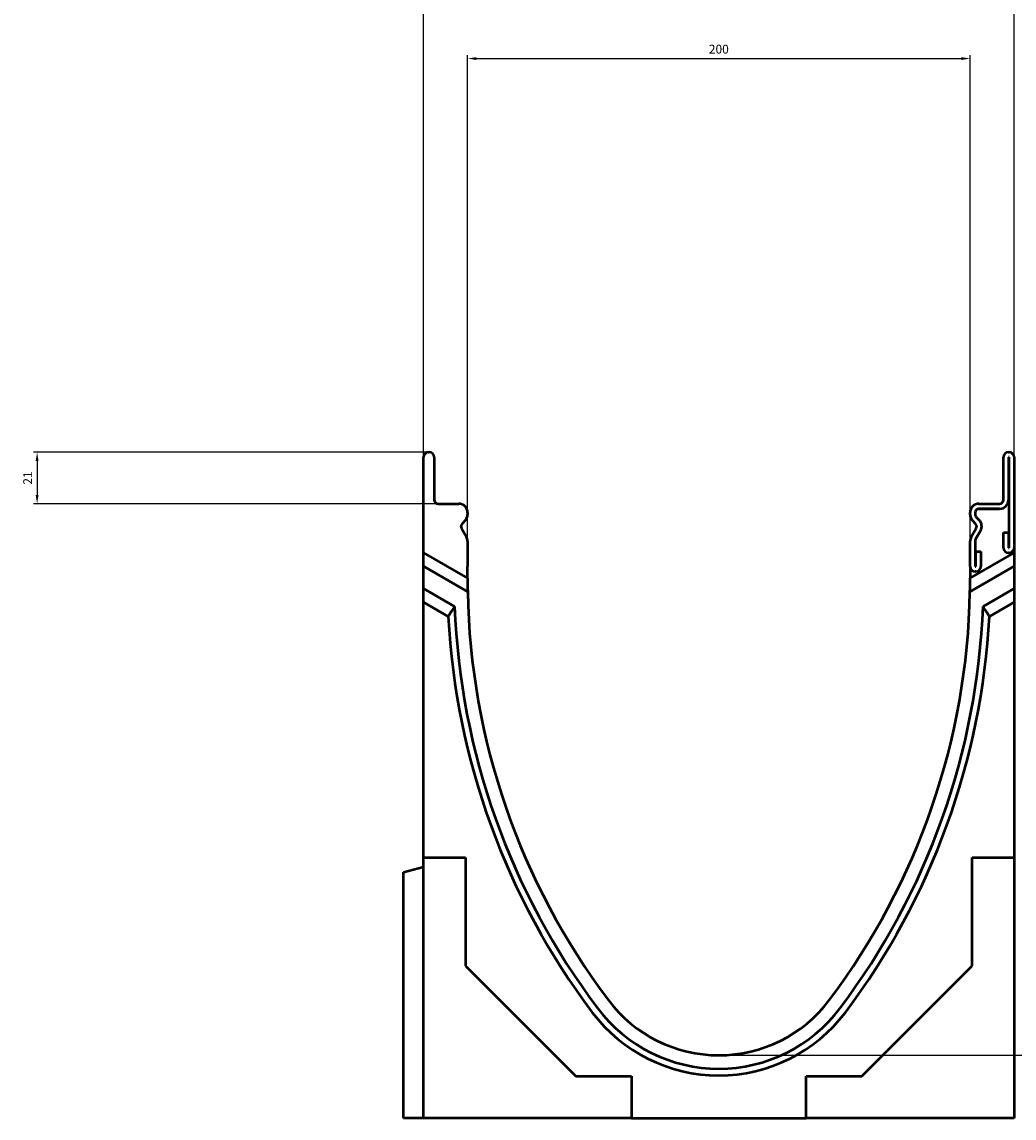
# Model space of a CAD drawing. Units: millimetres. Extents: x 2218 to 31765, y 1397 to 6792.
# Drawn here: x 8290 to 8685, y 5261 to 5697 of the extents above; entities that cross this region are included whole.
import ezdxf

# ---------------------------------------------------------------- set-up
doc = ezdxf.new("R2010")
doc.units = ezdxf.units.MM
for name, color, linetype in [('BEMASS', 3, 'Continuous'), ('DUENN', 4, 'Continuous'), ('SICHTBAR', 7, 'Continuous')]:
    doc.layers.add(name, color=color, linetype=linetype)
doc.styles.add('BEMSTIL', font='isocp3.shx', dxfattribs={"width": 0.8})
doc.dimstyles.new('BEMASS', dxfattribs={"dimtxt": 3.5, "dimasz": 3.5, "dimexe": 1.4, "dimexo": 0, "dimgap": 2, "dimtad": 1, "dimtxsty": 'BEMSTIL', "dimcen": 3, "dimclrd": 3, "dimclre": 3, "dimclrt": 3, "dimadec": 0, "dimazin": 0, "dimtfac": 0.875, "dimtmove": 2, "dimatfit": 3, "dimfxl": 1, "dimtolj": 1, "dimlwd": 25, "dimlwe": 25, "dimarcsym": 0})

# ---------------------------------------------------------------- blocks, each defined once
blk = doc.blocks.new('*D233')
at = {"layer": 'BEMASS', "color": 3, "lineweight": 25, "transparency": 16777216}
for p, q in [((8467.16, 5490.34), (8467.16, 5683.81)), ((8470.66, 5682.41), (8663.66, 5682.41)), ((8667.16, 5490.34), (8667.16, 5683.81))]:
    blk.add_line(p, q, dxfattribs=at)
at = {"layer": 'BEMASS', "color": 3, "transparency": 16777216}
for points in [[(8470.66, 5682.99), (8470.66, 5681.83), (8467.16, 5682.41)], [(8663.66, 5682.99), (8663.66, 5681.83), (8667.16, 5682.41)]]:
    blk.add_solid(points, dxfattribs=at)
at = {"layer": 'DEFPOINTS', "color": 0, "transparency": 16777216}
for p in [(8667.16, 5682.41), (8467.16, 5490.34), (8667.16, 5490.34)]:
    blk.add_point(p, dxfattribs=at)
at = {"layer": 'BEMASS', "color": 3, "transparency": 16777216, "insert": (8567.16, 5686.16), "char_height": 3.5, "attachment_point": 5, "style": 'BEMSTIL'}
blk.add_mtext('\\A1;200', dxfattribs=at)
blk = doc.blocks.new('*D234')
at = {"layer": 'BEMASS', "color": 3, "lineweight": 25, "transparency": 16777216}
for p, q in [((8449.66, 5523.72), (8449.66, 5805.42)), ((8453.16, 5804.02), (8681.16, 5804.02)), ((8684.66, 5523.72), (8684.66, 5805.42))]:
    blk.add_line(p, q, dxfattribs=at)
at = {"layer": 'BEMASS', "color": 3, "transparency": 16777216}
for points in [[(8453.16, 5804.6), (8453.16, 5803.43), (8449.66, 5804.02)], [(8681.16, 5804.6), (8681.16, 5803.43), (8684.66, 5804.02)]]:
    blk.add_solid(points, dxfattribs=at)
at = {"layer": 'DEFPOINTS', "color": 0, "transparency": 16777216}
for p in [(8684.66, 5804.02), (8449.66, 5523.72), (8684.66, 5523.72)]:
    blk.add_point(p, dxfattribs=at)
at = {"layer": 'BEMASS', "color": 3, "transparency": 16777216, "insert": (8567.16, 5807.77), "char_height": 3.5, "attachment_point": 5, "style": 'BEMSTIL'}
blk.add_mtext('\\A1;235', dxfattribs=at)
blk = doc.blocks.new('*D235')
at = {"layer": 'BEMASS', "color": 3, "lineweight": 25, "transparency": 16777216}
for p, q in [((8451.66, 5525.72), (8294.45, 5525.72)), ((8295.85, 5522.22), (8295.85, 5508.72)), ((8455.41, 5505.22), (8294.45, 5505.22))]:
    blk.add_line(p, q, dxfattribs=at)
at = {"layer": 'BEMASS', "color": 3, "transparency": 16777216}
for points in [[(8295.27, 5522.22), (8296.44, 5522.22), (8295.85, 5525.72)], [(8295.27, 5508.72), (8296.44, 5508.72), (8295.85, 5505.22)]]:
    blk.add_solid(points, dxfattribs=at)
at = {"layer": 'DEFPOINTS', "color": 0, "transparency": 16777216}
for p in [(8451.66, 5525.72), (8295.85, 5505.22), (8455.41, 5505.22)]:
    blk.add_point(p, dxfattribs=at)
at = {"layer": 'BEMASS', "color": 3, "transparency": 16777216, "insert": (8292.1, 5515.47), "char_height": 3.5, "attachment_point": 5, "rotation": 90, "style": 'BEMSTIL'}
blk.add_mtext('\\A1;21', dxfattribs=at)
blk = doc.blocks.new('*D236')
at = {"layer": 'BEMASS', "color": 3, "lineweight": 25, "transparency": 16777216}
for p, q in [((8567.16, 5285.72), (8836.29, 5285.72)), ((8834.89, 5282.22), (8834.89, 5264.22)), ((8692.66, 5260.72), (8836.29, 5260.72))]:
    blk.add_line(p, q, dxfattribs=at)
at = {"layer": 'BEMASS', "color": 3, "transparency": 16777216}
for points in [[(8834.31, 5282.22), (8835.48, 5282.22), (8834.89, 5285.72)], [(8834.31, 5264.22), (8835.48, 5264.22), (8834.89, 5260.72)]]:
    blk.add_solid(points, dxfattribs=at)
at = {"layer": 'DEFPOINTS', "color": 0, "transparency": 16777216}
for p in [(8567.16, 5285.72), (8692.66, 5260.72), (8834.89, 5260.72)]:
    blk.add_point(p, dxfattribs=at)
at = {"layer": 'BEMASS', "color": 3, "transparency": 16777216, "insert": (8831.14, 5273.22), "char_height": 3.5, "attachment_point": 5, "rotation": 90, "style": 'BEMSTIL'}
blk.add_mtext('\\A1;25', dxfattribs=at)

msp = doc.modelspace()

# ---------------------------------------------------------------- linework, layer by layer
at = {"layer": 'DUENN', "linetype": 'Continuous', "lineweight": 50}
for p, q in [((8467.206, 5470.209), (8449.661, 5480.339)), ((8684.661, 5480.339), (8667.116, 5470.209)), ((8459.5, 5460.413), (8449.661, 5466.094)), ((8684.661, 5466.094), (8674.822, 5460.413))]:
    msp.add_line(p, q, dxfattribs=at).dxf.unprotected_set("ltscale", 0)
for centre, radius, start, end in [((8745.664, 5475.224), 286.546, 182.96276, 216.99765), ((8388.658, 5475.224), 286.546, 323.00235, 357.03724), ((8567.161, 5340.724), 63.044, 216.99765, 323.00235)]:
    msp.add_arc(centre, radius, start, end, dxfattribs=at).dxf.unprotected_set("ltscale", 0)
for centre, major_axis, start_param, end_param in [((8661.18, 5328.894), (-147.025, -254.655), 4.6520847, 4.6679648), ((8473.142, 5328.894), (147.025, -254.655), 1.6152205, 1.6311006)]:
    msp.add_ellipse(centre, major_axis=major_axis, ratio=0.8184211, start_param=start_param, end_param=end_param, dxfattribs=at).dxf.unprotected_set("ltscale", 0)
at = {"layer": 'SICHTBAR', "linetype": 'Continuous', "lineweight": 50}
for p, q in [((8449.661, 5487.724), (8449.661, 5523.724)), ((8451.661, 5525.724), (8451.911, 5525.724)), ((8453.911, 5523.724), (8453.911, 5506.724)), ((8680.411, 5506.724), (8680.411, 5523.724)), ((8682.411, 5525.724), (8682.661, 5525.724)), ((8682.661, 5523.724), (8682.411, 5523.724)), ((8682.411, 5523.724), (8682.411, 5506.724)), ((8682.411, 5523.724), (8682.411, 5506.724)), ((8682.661, 5523.724), (8682.411, 5523.724)), ((8682.661, 5487.724), (8682.661, 5523.724)), ((8682.661, 5487.724), (8682.661, 5523.724)), ((8684.661, 5523.724), (8684.661, 5487.724)), ((8455.411, 5505.224), (8463.661, 5505.224)), ((8467.161, 5501.724), (8467.161, 5500.92)), ((8667.161, 5500.92), (8667.161, 5501.724)), ((8669.161, 5501.724), (8669.161, 5500.92)), ((8669.161, 5501.724), (8669.161, 5500.92)), ((8670.661, 5505.224), (8678.911, 5505.224)), ((8678.911, 5503.224), (8670.661, 5503.224)), ((8670.661, 5503.224), (8678.911, 5503.224)), ((8466.136, 5498.445), (8464.975, 5497.284)), ((8669.347, 5497.284), (8668.186, 5498.445)), ((8669.6, 5499.859), (8670.761, 5498.698)), ((8669.6, 5499.859), (8670.761, 5498.698)), ((8464.736, 5495.474), (8466.692, 5492.086)), ((8667.63, 5492.086), (8669.586, 5495.474)), ((8671.318, 5494.474), (8669.362, 5491.086)), ((8671.318, 5494.474), (8669.362, 5491.086)), ((8680.411, 5487.724), (8680.411, 5493.724)), ((8680.411, 5493.724), (8682.411, 5493.724)), ((8680.411, 5487.724), (8680.411, 5493.724)), ((8680.411, 5493.724), (8682.411, 5493.724)), ((8682.411, 5493.724), (8682.411, 5487.724)), ((8682.411, 5493.724), (8682.411, 5487.724)), ((8467.161, 5490.336), (8467.161, 5480.224)), ((8667.161, 5480.224), (8667.161, 5490.336)), ((8669.161, 5490.336), (8669.161, 5480.224)), ((8669.161, 5490.336), (8669.161, 5480.224)), ((8449.661, 5485.724), (8449.661, 5487.724)), ((8449.661, 5480.339), (8449.661, 5485.724)), ((8449.661, 5485.724), (8467.161, 5475.62)), ((8667.161, 5475.62), (8684.661, 5485.724)), ((8669.411, 5480.224), (8669.411, 5486.224)), ((8669.411, 5486.224), (8671.411, 5486.224)), ((8669.411, 5486.224), (8671.411, 5486.224)), ((8669.411, 5480.224), (8669.411, 5486.224)), ((8671.411, 5486.224), (8671.411, 5480.224)), ((8671.411, 5486.224), (8671.411, 5480.224)), ((8682.411, 5487.724), (8682.661, 5487.724)), ((8682.411, 5487.724), (8682.661, 5487.724)), ((8682.661, 5485.724), (8682.411, 5485.724)), ((8682.661, 5485.724), (8682.411, 5485.724)), ((8684.661, 5487.724), (8684.661, 5485.724)), ((8684.661, 5485.724), (8684.661, 5480.339)), ((8449.661, 5471.478), (8449.661, 5480.339)), ((8467.161, 5475.62), (8467.161, 5480.224)), ((8667.161, 5480.224), (8667.161, 5475.62)), ((8669.161, 5480.224), (8669.411, 5480.224)), ((8669.161, 5480.224), (8669.411, 5480.224)), ((8684.661, 5480.339), (8684.661, 5471.478)), ((8467.161, 5475.62), (8467.161, 5475.224)), ((8667.161, 5475.224), (8667.161, 5475.62)), ((8669.411, 5478.224), (8669.161, 5478.224)), ((8669.411, 5478.224), (8669.161, 5478.224)), ((8449.661, 5466.094), (8449.661, 5471.478)), ((8449.661, 5471.478), (8462.005, 5464.351)), ((8672.317, 5464.351), (8684.661, 5471.478)), ((8684.661, 5471.478), (8684.661, 5466.094)), ((8449.661, 5364.424), (8449.661, 5466.094)), ((8684.661, 5466.094), (8684.661, 5364.424)), ((8449.661, 5364.424), (8466.361, 5364.424)), ((8449.661, 5361.744), (8449.661, 5364.424)), ((8449.661, 5260.724), (8449.661, 5361.744)), ((8466.361, 5364.424), (8466.361, 5321.256)), ((8667.961, 5364.424), (8684.661, 5364.424)), ((8667.961, 5321.256), (8667.961, 5364.424)), ((8684.661, 5364.424), (8684.661, 5361.744)), ((8684.661, 5361.744), (8684.661, 5260.724)), ((8441.661, 5358.58), (8449.661, 5360.724)), ((8441.661, 5260.724), (8441.661, 5358.58)), ((8466.361, 5321.256), (8510.194, 5277.424)), ((8624.128, 5277.424), (8667.961, 5321.256)), ((8510.194, 5277.424), (8532.361, 5277.424)), ((8532.361, 5277.424), (8532.361, 5260.724)), ((8601.961, 5277.424), (8624.128, 5277.424)), ((8601.961, 5260.724), (8601.961, 5277.424)), ((8449.661, 5260.724), (8441.661, 5260.724)), ((8529.682, 5260.724), (8449.661, 5260.724)), ((8532.361, 5260.724), (8529.682, 5260.724)), ((8532.361, 5260.724), (8601.961, 5260.724)), ((8604.64, 5260.724), (8601.961, 5260.724)), ((8684.661, 5260.724), (8604.64, 5260.724))]:
    msp.add_line(p, q, dxfattribs=at).dxf.unprotected_set("ltscale", 0)
for centre, radius, start, end in [((8451.661, 5523.724), 2, 90, 180), ((8451.911, 5523.724), 2, 0, 90), ((8682.411, 5523.724), 2, 90, 180), ((8682.661, 5523.724), 2, 0, 90), ((8455.411, 5506.724), 1.5, 180, 270), ((8678.911, 5506.724), 1.5, 270, 0), ((8678.911, 5506.724), 3.5, 270, 0), ((8678.911, 5506.724), 3.5, 270, 0), ((8463.661, 5501.724), 3.5, 0, 90), ((8670.661, 5501.724), 3.5, 90, 180), ((8670.661, 5501.724), 1.5, 90, 180), ((8670.661, 5501.724), 1.5, 90, 180), ((8466.036, 5496.224), 1.5, 135, 210), ((8463.661, 5500.92), 3.5, 315, 0), ((8670.661, 5500.92), 3.5, 180, 225), ((8670.661, 5500.92), 1.5, 180, 225), ((8670.661, 5500.92), 1.5, 180, 225), ((8668.286, 5496.224), 1.5, 330, 45), ((8668.286, 5496.224), 3.5, 330, 45), ((8668.286, 5496.224), 3.5, 330, 45), ((8463.661, 5490.336), 3.5, 0, 30), ((8670.661, 5490.336), 3.5, 150, 180), ((8670.661, 5490.336), 1.5, 150, 180), ((8670.661, 5490.336), 1.5, 150, 180), ((8682.411, 5487.724), 2, 180, 270), ((8682.411, 5487.724), 2, 180, 270), ((8682.661, 5487.724), 2, 270, 0), ((8682.661, 5487.724), 2, 270, 0), ((8669.161, 5480.224), 2, 180, 270), ((8669.161, 5480.224), 2, 180, 270), ((8669.411, 5480.224), 2, 270, 0), ((8669.411, 5480.224), 2, 270, 0), ((8745.664, 5475.224), 278.503, 180, 181.03161), ((8388.658, 5475.224), 278.503, 358.96839, 0), ((8745.664, 5475.224), 278.503, 181.03161, 216.99765), ((8388.658, 5475.224), 278.503, 323.00235, 358.96839), ((8745.664, 5475.224), 283.867, 182.19502, 216.99765), ((8388.658, 5475.224), 283.867, 323.00235, 357.80498), ((8567.161, 5340.724), 55, 216.99765, 323.00235), ((8567.161, 5340.724), 60.364, 216.99765, 323.00235)]:
    msp.add_arc(centre, radius, start, end, dxfattribs=at).dxf.unprotected_set("ltscale", 0)

# ---------------------------------------------------------------- dimensions: what is measured, and where the dimension line sits
at = {"layer": 'BEMASS'}
for base, p1, p2, picture, middle in [((8684.661, 5804.018), (8449.661, 5523.724), (8684.661, 5523.724), '*D234', (8567.161, 5807.769)), ((8667.161, 5682.409), (8467.161, 5490.336), (8667.161, 5490.336), '*D233', (8567.161, 5686.159))]:
    dim = msp.add_linear_dim(base=base, p1=p1, p2=p2, dimstyle='BEMASS', dxfattribs=at)
    dim.commit()
    dim.dimension.update_dxf_attribs({"geometry": picture, "text_midpoint": middle})
dim = msp.add_linear_dim(base=(8295.855, 5505.224), p1=(8451.661, 5525.724), p2=(8455.411, 5505.224), angle=90, text='21', dimstyle='BEMASS', dxfattribs=at)
dim.commit()
dim.dimension.update_dxf_attribs({"geometry": '*D235', "text_midpoint": (8292.104, 5515.474)})
dim = msp.add_linear_dim(base=(8834.893, 5260.724), p1=(8567.161, 5285.724), p2=(8692.661, 5260.724), angle=90, dimstyle='BEMASS', dxfattribs=at)
dim.commit()
dim.dimension.update_dxf_attribs({"geometry": '*D236', "text_midpoint": (8831.143, 5273.224)})

doc.saveas('drawing.dxf')
